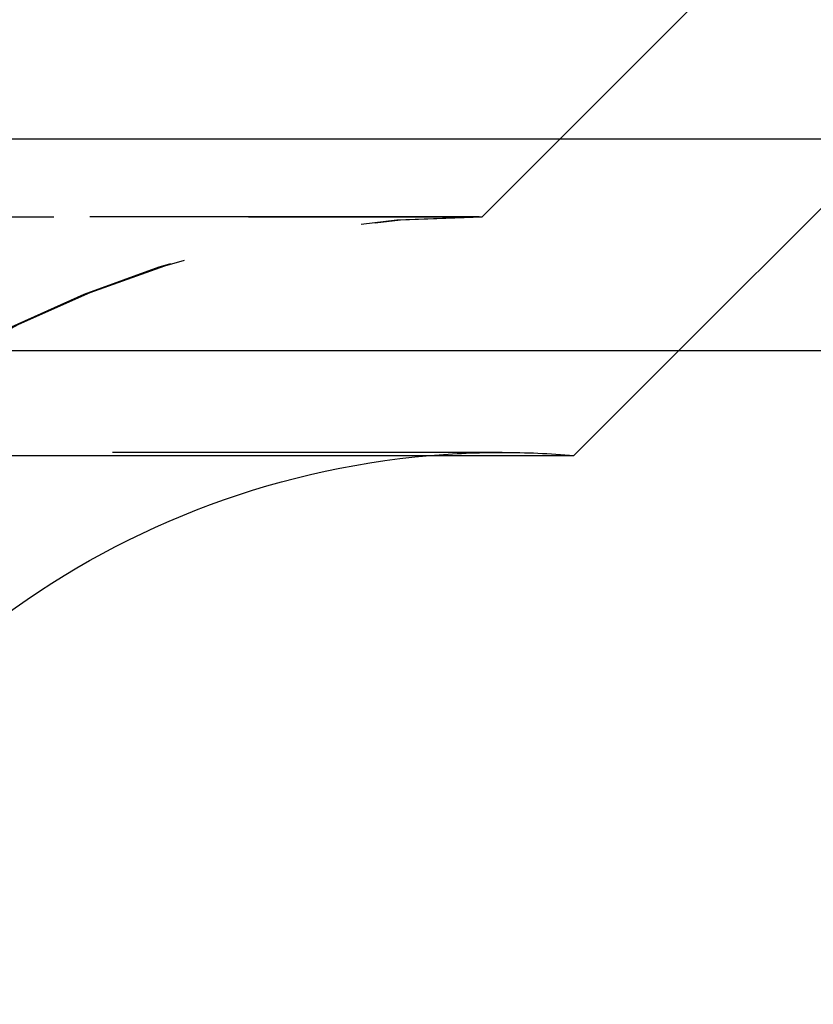
# Model space of a CAD drawing. Extents: x 1285 to 1785, y -448 to 384.
# Drawn here: x 1589 to 1594, y 372 to 378 of the extents above; entities that cross this region are included whole.
import ezdxf

# ---------------------------------------------------------------- set-up
doc = ezdxf.new("R2010")
doc.units = 0
doc.header["$LTSCALE"] = 10
doc.linetypes.add('VERDECKT', pattern=[0.375, 0.25, -0.125])
doc.layers.get('0').update_dxf_attribs({"linetype": 'CONTINUOUS'})
doc.layers.add('STEMPEL', color=3, linetype='CONTINUOUS')

# ---------------------------------------------------------------- blocks, each defined once
blk = doc.blocks.new('A$C4E38C3BF')
at = {"color": 1, "linetype": 'VERDECKT', "extrusion": (0, 1, -2e-16)}
for p, q in [((1065.9395, 121), (1067.5963, 122.6569)), ((1065.9395, 121), (1067.5963, 122.6569)), ((1067.2013, 120.1405), (1068.657, 121.5962)), ((951.9395, 121), (1065.9395, 121)), ((951.9395, 121), (1065.9395, 121)), ((1065.9205, 121), (951.9584, 121)), ((1066.0664, 119.4867), (951.8126, 119.4867))]:
    blk.add_line(p, q, dxfattribs=at)
at = {"extrusion": (0, 1, -2e-16)}
for p, q in [((893.9395, 121.5), (1123.9395, 121.5)), ((894.5734, 120.1405), (1123.3055, 120.1405)), ((1066.5277, 119.4669), (1067.2013, 120.1405)), ((951.3512, 119.4669), (1066.5277, 119.4669))]:
    blk.add_line(p, q, dxfattribs=at)
at = {"color": 1, "linetype": 'VERDECKT', "extrusion": (0, -2e-16, -1)}
for centre, radius, start, end in [((-1065.9205, 114.277), 6.7231, 19.5883, 90), ((-1065.9395, 114.25), 6.75, 20.47225, 90), ((-1065.9205, 114.277), 6.7231, 90, 90.16162), ((-1066.0664, 114.0934), 5.3933, 85.09302, 90), ((-1066.0664, 114.0934), 5.3933, 90, 94.90698)]:
    blk.add_arc(centre, radius, start, end, dxfattribs=at)
at = {"extrusion": (0, -2e-16, -1)}
blk.add_arc((-1066.0664, 114.0934), 5.3933, 20.05584, 85.09302, dxfattribs=at)

msp = doc.modelspace()

# ---------------------------------------------------------------- block references
at = {"layer": 'STEMPEL'}
msp.add_blockref('A$C4E38C3BF', (526.3315, 255.7069, -95.2262), dxfattribs=at)

doc.saveas('drawing.dxf')
